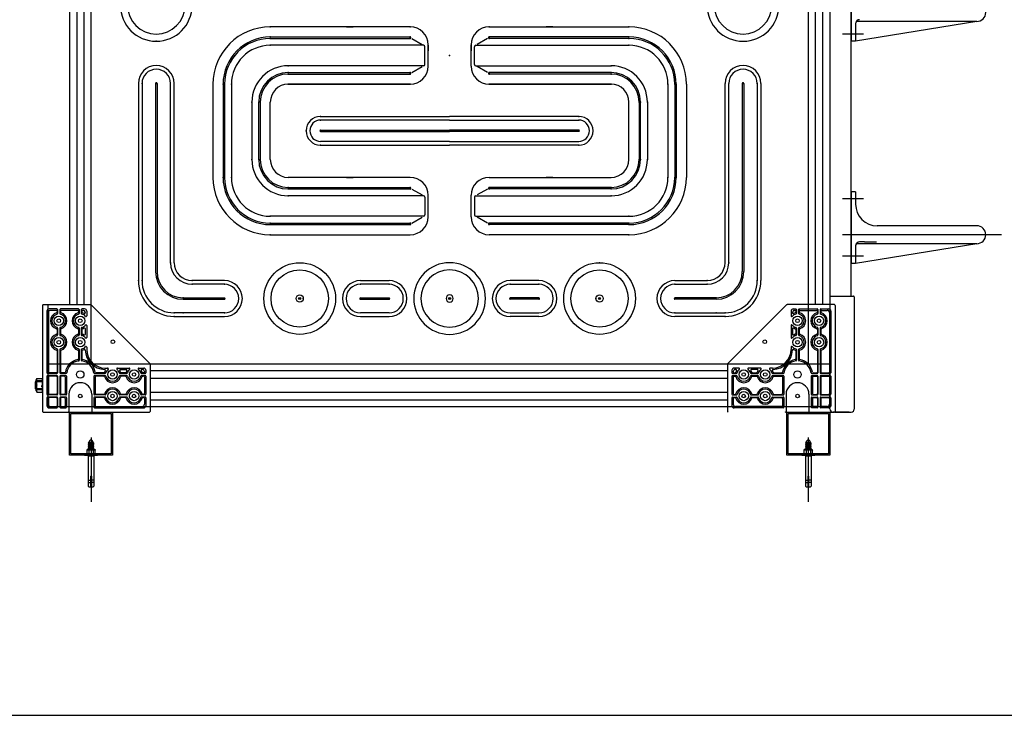
# Model space of a CAD drawing. Units: millimetres. Extents: x 15 to 16815, y 11882 to 23762.
# Drawn here: x 14329 to 15702, y 16299 to 17269 of the extents above; entities that cross this region are included whole.
import ezdxf

# ---------------------------------------------------------------- set-up
doc = ezdxf.new("R2010")
doc.units = ezdxf.units.MM
doc.header["$LTSCALE"] = 40
doc.layers.add('COS-図枠', color=7, linetype='Continuous', lineweight=25)

# ---------------------------------------------------------------- blocks, each defined once
blk = doc.blocks.new('新CBⅡ-横型-側面')
for p, q in [((67.5, 149.9), (67.5, 983)), ((1067.5, 985), (1067.5, 150)), ((1097.5, 985), (1097.5, 150)), ((1127.5, 617.5), (1127.5, 517.5)), ((512.5, 537.5), (317.5, 537.5)), ((423.5, 537.5), (433, 537.5)), ((622.5, 537.5), (817.5, 537.5)), ((711.5, 537.5), (702, 537.5)), ((1302.5, 545), (1133.5, 517.5)), ((1133.5, 542), (1133.5, 517.5)), ((1302.5, 545), (1136.5, 545)), ((317.5, 523.4), (512.5, 523.4)), ((817.5, 523.4), (622.5, 523.4)), ((317.5, 521.3), (512.5, 521.3)), ((530.9, 511.8), (317.5, 511.8)), ((514.6, 521.2), (529.2, 513)), ((532.9, 485.2), (532.9, 509.8)), ((537.5, 482.5), (537.5, 512.5)), ((537.5, 512.1), (537.5, 504.1)), ((597.5, 482.5), (597.5, 512.5)), ((597.5, 512.1), (597.5, 504.1)), ((602.1, 485.2), (602.1, 509.8)), ((604.1, 511.8), (817.5, 511.8)), ((620.4, 521.2), (605.8, 513)), ((817.5, 521.3), (622.5, 521.3)), ((1133.5, 517.5), (1127.5, 517.5)), ((530.9, 483.2), (342.5, 483.2)), ((514.6, 473.8), (529.2, 482)), ((604.1, 483.2), (792.5, 483.2)), ((620.4, 473.8), (605.8, 482)), ((342.5, 473.7), (512.5, 473.7)), ((342.5, 471.6), (512.5, 471.6)), ((792.5, 473.7), (622.5, 473.7)), ((792.5, 471.6), (622.5, 471.6)), ((133.5, 458.5), (133.5, 183.5)), ((138.6, 458.5), (138.6, 183.5)), ((157.5, 458.5), (157.5, 196)), ((159.5, 458.5), (159.5, 196)), ((178.4, 208.5), (178.4, 458.5)), ((183.5, 208.5), (183.5, 458.5)), ((237.5, 457.5), (237.5, 327.5)), ((251.7, 457.5), (251.7, 327.5)), ((253.7, 457.5), (253.7, 327.5)), ((263.2, 457.5), (263.2, 327.5)), ((342.5, 457.5), (512.5, 457.5)), ((512.5, 457.5), (342.5, 457.5)), ((423.5, 457.5), (433, 457.5)), ((423.5, 457.5), (433, 457.5)), ((792.5, 457.5), (622.5, 457.5)), ((622.5, 457.5), (792.5, 457.5)), ((711.5, 457.5), (702, 457.5)), ((711.5, 457.5), (702, 457.5)), ((871.8, 457.5), (871.8, 327.5)), ((881.3, 457.5), (881.3, 327.5)), ((883.3, 457.5), (883.3, 327.5)), ((897.5, 457.5), (897.5, 327.5)), ((951.5, 208.5), (951.5, 458.5)), ((956.6, 208.5), (956.6, 458.5)), ((975.5, 458.5), (975.5, 196)), ((977.5, 458.5), (977.5, 196)), ((996.4, 458.5), (996.4, 183.5)), ((1001.5, 458.5), (1001.5, 183.5)), ((291.8, 432.5), (291.8, 352.5)), ((301.3, 352.5), (301.3, 432.5)), ((303.4, 432.5), (303.4, 352.5)), ((317.5, 352.5), (317.5, 432.5)), ((817.5, 352.5), (817.5, 432.5)), ((831.6, 432.5), (831.6, 352.5)), ((833.7, 352.5), (833.7, 432.5)), ((843.2, 432.5), (843.2, 352.5)), ((387.5, 412.5), (567.5, 412.5)), ((747.5, 412.5), (567.5, 412.5)), ((567.5, 407.4), (387.5, 407.4)), ((567.5, 407.4), (747.5, 407.4)), ((387.5, 393.5), (567.5, 393.5)), ((387.5, 391.5), (567.5, 391.5)), ((747.5, 393.5), (567.5, 393.5)), ((747.5, 391.5), (567.5, 391.5)), ((567.5, 377.6), (387.5, 377.6)), ((387.5, 372.5), (567.5, 372.5)), ((567.5, 377.6), (747.5, 377.6)), ((747.5, 372.5), (567.5, 372.5)), ((512.5, 327.5), (342.5, 327.5)), ((512.5, 327.5), (342.5, 327.5)), ((423.5, 327.5), (433, 327.5)), ((423.5, 327.5), (433, 327.5)), ((622.5, 327.5), (792.5, 327.5)), ((622.5, 327.5), (792.5, 327.5)), ((711.5, 327.5), (702, 327.5)), ((711.5, 327.5), (702, 327.5)), ((342.5, 313.4), (512.5, 313.4)), ((342.5, 311.3), (512.5, 311.3)), ((514.6, 311.2), (529.2, 303)), ((537.5, 272.5), (537.5, 302.5)), ((597.5, 272.5), (597.5, 302.5)), ((620.4, 311.2), (605.8, 303)), ((792.5, 313.4), (622.5, 313.4)), ((792.5, 311.3), (622.5, 311.3)), ((1127.5, 307.5), (1127.5, 207.5)), ((1133.5, 307.5), (1127.5, 307.5)), ((1133.5, 307.5), (1133.5, 290)), ((530.9, 301.8), (342.5, 301.8)), ((532.9, 299.8), (532.9, 275.2)), ((602.1, 299.8), (602.1, 275.2)), ((604.1, 301.8), (792.5, 301.8)), ((537.5, 272.9), (537.5, 280.9)), ((537.5, 272.9), (537.5, 280.9)), ((597.5, 272.9), (597.5, 280.9)), ((597.5, 272.9), (597.5, 280.9)), ((530.9, 273.2), (317.5, 273.2)), ((317.5, 263.7), (512.5, 263.7)), ((317.5, 261.6), (512.5, 261.6)), ((514.6, 263.8), (529.2, 272)), ((604.1, 273.2), (817.5, 273.2)), ((620.4, 263.8), (605.8, 272)), ((817.5, 263.7), (622.5, 263.7)), ((817.5, 261.6), (622.5, 261.6)), ((317.5, 247.5), (512.5, 247.5)), ((423.5, 247.5), (433, 247.5)), ((817.5, 247.5), (622.5, 247.5)), ((711.5, 247.5), (702, 247.5)), ((1336.7, 247.5), (1115.1, 247.5)), ((1302.5, 260), (1163.5, 260)), ((1302.5, 235), (1133.5, 207.5)), ((1302.5, 235), (1136.5, 235)), ((1146.1, 237.5), (1139, 237.5)), ((1133.5, 232), (1133.5, 207.5)), ((1133.5, 207.5), (1127.5, 207.5)), ((253.5, 183.5), (208.5, 183.5)), ((443, 183.5), (483, 183.5)), ((692, 183.5), (652, 183.5)), ((881.5, 183.5), (926.5, 183.5)), ((253.5, 178.4), (208.5, 178.4)), ((483, 178.4), (443.1, 178.4)), ((652, 178.4), (691.9, 178.4)), ((881.5, 178.4), (926.5, 178.4)), ((196, 159.5), (253.5, 159.5)), ((196, 157.5), (253.5, 157.5)), ((418, 158.4), (418, 158.6)), ((443.1, 159.5), (483, 159.5)), ((443.1, 157.5), (483, 157.5)), ((508, 158.6), (508, 158.4)), ((627, 158.6), (627, 158.4)), ((691.9, 159.5), (652, 159.5)), ((691.9, 157.5), (652, 157.5)), ((717, 158.4), (717, 158.6)), ((939, 159.5), (881.5, 159.5)), ((939, 157.5), (881.5, 157.5)), ((1097.5, 162), (1097.5, 68)), ((1097.5, 162), (1129.5, 162)), ((1097.5, 162), (1097.5, 68)), ((1129.5, 162), (1130.5, 162)), ((1131.5, 161), (1131.5, 4)), ((0, 149), (0, 1)), ((1, 150), (67.1, 150)), ((6, 141), (6, 55)), ((8, 139), (8, 55.8)), ((20, 144), (9, 144)), ((19.2, 142), (11, 142)), ((50, 144), (25, 144)), ((49.2, 142), (25.8, 142)), ((58.5, 144), (55, 144)), ((56.5, 142), (55.8, 142)), ((59.5, 139), (59.5, 138.5)), ((61.5, 141), (61.5, 134.3)), ((67.8, 149.7), (149.7, 67.8)), ((253.5, 138.6), (183.5, 138.6)), ((483, 138.6), (443.1, 138.6)), ((652, 138.6), (691.9, 138.6)), ((881.5, 138.6), (951.5, 138.6)), ((955.3, 67.8), (1037.2, 149.7)), ((1104, 150), (1037.9, 150)), ((1043.5, 141), (1043.5, 134.3)), ((1045.5, 139), (1045.5, 138.5)), ((1046.5, 144), (1050, 144)), ((1048.5, 142), (1049.2, 142)), ((1055, 144), (1080, 144)), ((1055.8, 142), (1079.2, 142)), ((1067.5, 150), (1067.5, 67.5)), ((1085, 144), (1096, 144)), ((1085.8, 142), (1094, 142)), ((1097, 139), (1097, 55.8)), ((1099, 141), (1099, 55)), ((1105, 149), (1105, 1)), ((183.5, 133.5), (253.5, 133.5)), ((443, 133.5), (483, 133.5)), ((692, 133.5), (652, 133.5)), ((951.5, 133.5), (881.5, 133.5)), ((59.5, 116.7), (59.5, 108.5)), ((61.5, 120.7), (61.5, 104.3)), ((61.5, 120.7), (61.5, 117.5)), ((1043.5, 120.7), (1043.5, 104.3)), ((1043.5, 120.7), (1043.5, 117.5)), ((1045.5, 116.7), (1045.5, 108.5)), ((61.5, 90.7), (61.5, 87.5)), ((1043.5, 90.7), (1043.5, 87.5)), ((7.5, 67.5), (7.5, 7.5)), ((87.5, 61.5), (90.7, 61.5)), ((104.3, 61.5), (120.7, 61.5)), ((108.5, 59.5), (116.7, 59.5)), ((117.5, 61.5), (120.7, 61.5)), ((134.3, 61.5), (141, 61.5)), ((138.5, 59.5), (139, 59.5)), ((142, 56.5), (142, 55.8)), ((144, 58.5), (144, 55)), ((149.9, 67.5), (955, 67.5)), ((150, 67.1), (150, 1)), ((955, 67.5), (955.3, 67.8)), ((955, 67.5), (955, 67.1)), ((955, 67.5), (1097.5, 67.5)), ((955, 67.1), (955, 1)), ((961, 58.5), (961, 55)), ((963, 56.5), (963, 55.8)), ((970.7, 61.5), (964, 61.5)), ((966.5, 59.5), (966, 59.5)), ((1000.7, 61.5), (984.3, 61.5)), ((987.5, 61.5), (984.3, 61.5)), ((996.5, 59.5), (988.5, 59.5)), ((1017.5, 61.5), (1014.3, 61.5)), ((1097.5, 67.5), (1097.5, 7.5)), ((1097.5, 67.5), (1097.5, 7.5)), ((1097.5, 4.5), (1097.5, 63)), ((-9.8, 32.6), (-9.8, 42.4)), ((0, 43.5), (-9.7, 43.5)), ((0, 42.5), (-9.7, 42.5)), ((-8.2, 28.1), (-8.2, 46.8)), ((-8.2, 46.8), (0, 46.8)), ((0, 28.1), (0, 46.8)), ((6, 50), (6, 25)), ((8, 49.2), (8, 25.8)), ((31.5, 49.2), (31.5, 25.8)), ((33.5, 50), (33.5, 25)), ((71.5, 50), (71.5, 25)), ((73.5, 49.2), (73.5, 25.8)), ((142, 49.2), (142, 25.8)), ((144, 50), (144, 25)), ((961, 50), (961, 25)), ((963, 49.2), (963, 25.8)), ((1031.5, 49.2), (1031.5, 25.8)), ((1033.5, 50), (1033.5, 25)), ((1071.5, 50), (1071.5, 25)), ((1073.5, 49.2), (1073.5, 25.8)), ((1097, 49.2), (1097, 25.8)), ((1099, 50), (1099, 25)), ((0, 32.5), (-9.7, 32.5)), ((-9.7, 31.5), (0, 31.5)), ((-8.2, 28.1), (0, 28.1)), ((-1.3, 36.4), (0, 38.5)), ((-1.3, 35.4), (0, 37.5)), ((6, 20), (6, 9)), ((8, 19.2), (8, 11)), ((31.5, 19.2), (31.5, 9)), ((33.5, 20), (33.5, 7)), ((36.5, 25), (36.5, 1)), ((68.5, 25), (68.5, 1)), ((71.5, 20), (71.5, 7)), ((73.5, 19.2), (73.5, 9)), ((142, 19.2), (142, 11)), ((144, 20), (144, 9)), ((961, 20), (961, 9)), ((963, 19.2), (963, 11)), ((1031.5, 19.2), (1031.5, 9)), ((1033.5, 20), (1033.5, 7)), ((1036.5, 25), (1036.5, 1)), ((1068.5, 25), (1068.5, 1)), ((1071.5, 20), (1071.5, 7)), ((1073.5, 19.2), (1073.5, 9)), ((1097, 19.2), (1097, 11)), ((1099, 20), (1099, 9)), ((9, 6), (20, 6)), ((11, 8), (19.2, 8)), ((25, 6), (32.5, 6)), ((25.8, 8), (30.5, 8)), ((72.5, 6), (141, 6)), ((74.5, 8), (139, 8)), ((955, 7.5), (150, 7.5)), ((1097.5, 7.5), (955, 7.5)), ((1032.5, 6), (964, 6)), ((1030.5, 8), (966, 8)), ((1080, 6), (1072.5, 6)), ((1079.2, 8), (1074.5, 8)), ((1096, 6), (1085, 6)), ((1094, 8), (1085.8, 8)), ((1124.5, 0), (1102, 0)), ((1105, 0), (1127.5, 0)), ((1, 0), (149, 0)), ((1038.5, 0), (1104, 0)), ((73.5, -53), (61.5, -53)), ((61.5, -53), (61.5, -58)), ((72, -52), (63, -52)), ((64.5, -42), (63.5, -43)), ((63.5, -43), (70.5, -42.1)), ((63.5, -43), (64.5, -44)), ((63.5, -45), (71.5, -44)), ((64.5, -44), (63.5, -45)), ((63.5, -45), (64.5, -46)), ((63.5, -47), (71.5, -46)), ((64.5, -46), (63.5, -47)), ((63.5, -47), (64.5, -48)), ((63.5, -49), (71.5, -48)), ((64.5, -48), (63.5, -49)), ((63.5, -49), (64.5, -50)), ((63.5, -51), (71.5, -50)), ((64.5, -50), (63.5, -51)), ((63.5, -51), (64.5, -52)), ((64.5, -42), (70.5, -42)), ((64.5, -44), (70.5, -43)), ((64.5, -44), (70.5, -43)), ((64.5, -44), (70.5, -43)), ((64.5, -46), (70.5, -45)), ((64.5, -46), (70.5, -45)), ((64.5, -48), (70.5, -47)), ((64.5, -50), (70.5, -49)), ((64.5, -52), (70.5, -51)), ((64.5, -53), (64.5, -58)), ((70.5, -43), (70.5, -42)), ((70.5, -43), (71.5, -44)), ((71.5, -44), (70.5, -45)), ((70.5, -45), (71.5, -46)), ((71.5, -46), (70.5, -47)), ((70.5, -47), (71.5, -48)), ((71.5, -48), (70.5, -49)), ((70.5, -49), (71.5, -50)), ((71.5, -50), (70.5, -51)), ((70.5, -51), (71.5, -52)), ((70.5, -53), (70.5, -58)), ((73.5, -58), (73.5, -53)), ((1073.5, -53), (1061.5, -53)), ((1061.5, -53), (1061.5, -58)), ((1072, -52), (1063, -52)), ((1064.5, -42), (1063.5, -43)), ((1063.5, -43), (1070.5, -42.1)), ((1063.5, -43), (1064.5, -44)), ((1063.5, -45), (1071.5, -44)), ((1064.5, -44), (1063.5, -45)), ((1063.5, -45), (1064.5, -46)), ((1063.5, -47), (1071.5, -46)), ((1064.5, -46), (1063.5, -47)), ((1063.5, -47), (1064.5, -48)), ((1063.5, -49), (1071.5, -48)), ((1064.5, -48), (1063.5, -49)), ((1063.5, -49), (1064.5, -50)), ((1063.5, -51), (1071.5, -50)), ((1064.5, -50), (1063.5, -51)), ((1063.5, -51), (1064.5, -52)), ((1064.5, -42), (1070.5, -42)), ((1064.5, -44), (1070.5, -43)), ((1064.5, -44), (1070.5, -43)), ((1064.5, -44), (1070.5, -43)), ((1064.5, -46), (1070.5, -45)), ((1064.5, -46), (1070.5, -45)), ((1064.5, -48), (1070.5, -47)), ((1064.5, -50), (1070.5, -49)), ((1064.5, -52), (1070.5, -51)), ((1064.5, -53), (1064.5, -58)), ((1070.5, -43), (1070.5, -42)), ((1070.5, -43), (1071.5, -44)), ((1071.5, -44), (1070.5, -45)), ((1070.5, -45), (1071.5, -46)), ((1071.5, -46), (1070.5, -47)), ((1070.5, -47), (1071.5, -48)), ((1071.5, -48), (1070.5, -49)), ((1070.5, -49), (1071.5, -50)), ((1071.5, -50), (1070.5, -51)), ((1070.5, -51), (1071.5, -52)), ((1070.5, -53), (1070.5, -58)), ((1073.5, -58), (1073.5, -53)), ((1097.5, -50), (1097.5, -60)), ((58.5, -58.4), (61.5, -58)), ((58.5, -58.4), (76.5, -58.4)), ((58.5, -58.4), (58.5, -60)), ((58.5, -60), (76.5, -60)), ((61.5, -58), (73.5, -58)), ((63.5, -61.1), (64.5, -60)), ((63.5, -61.1), (63.5, -103.1)), ((63.5, -61.1), (71.5, -61.1)), ((64.5, -60), (70.5, -60)), ((71.5, -61.1), (70.5, -60)), ((71.5, -61.1), (71.5, -103.1)), ((73.5, -58), (76.5, -58.4)), ((76.5, -58.4), (76.5, -60)), ((1058.5, -58.4), (1061.5, -58)), ((1058.5, -58.4), (1076.5, -58.4)), ((1058.5, -58.4), (1058.5, -60)), ((1058.5, -60), (1076.5, -60)), ((1061.5, -58), (1073.5, -58)), ((1063.5, -61.1), (1064.5, -60)), ((1063.5, -61.1), (1063.5, -103.1)), ((1063.5, -61.1), (1071.5, -61.1)), ((1064.5, -60), (1070.5, -60)), ((1071.5, -61.1), (1070.5, -60)), ((1071.5, -61.1), (1071.5, -103.1)), ((1073.5, -58), (1076.5, -58.4)), ((1076.5, -58.4), (1076.5, -60)), ((63.5, -95.1), (67, -95.1)), ((67, -89.1), (67, -104.1)), ((67, -89.1), (68, -89.1)), ((68, -89.1), (68, -104.1)), ((71.5, -95.1), (68, -95.1)), ((1063.5, -95.1), (1067, -95.1)), ((1067, -89.1), (1067, -104.1)), ((1067, -89.1), (1068, -89.1)), ((1068, -89.1), (1068, -104.1)), ((1071.5, -95.1), (1068, -95.1)), ((63.5, -98.1), (67, -98.1)), ((63.5, -103.1), (64.5, -104.1)), ((64.5, -104.1), (67, -104.1)), ((71.5, -98.1), (68, -98.1)), ((68, -104.1), (70.5, -104.1)), ((70.5, -104.1), (71.5, -103.1)), ((1063.5, -98.1), (1067, -98.1)), ((1063.5, -103.1), (1064.5, -104.1)), ((1064.5, -104.1), (1067, -104.1)), ((1071.5, -98.1), (1068, -98.1)), ((1068, -104.1), (1070.5, -104.1)), ((1070.5, -104.1), (1071.5, -103.1))]:
    blk.add_line(p, q)
at = {"ltscale": 0.5}
for p, q in [((1144.4, 527.5), (1115.1, 527.5)), ((1144.4, 297.5), (1115.1, 297.5)), ((1146.1, 237.5), (1162.6, 237.5)), ((1144.4, 217.5), (1115.1, 217.5)), ((20.2, 141), (20.2, 139.6)), ((21, 143), (21, 137.7)), ((24, 143), (24, 137.7)), ((24.8, 141), (24.8, 139.6)), ((50.2, 141), (50.2, 139.6)), ((51, 143), (51, 137.7)), ((54, 143), (54, 137.7)), ((54.8, 141), (54.8, 139.6)), ((1050.2, 141), (1050.2, 139.6)), ((1051, 143), (1051, 137.7)), ((1054, 143), (1054, 137.7)), ((1054.8, 141), (1054.8, 139.6)), ((1080.2, 141), (1080.2, 139.6)), ((1081, 143), (1081, 137.7)), ((1084, 143), (1084, 137.7)), ((1084.8, 141), (1084.8, 139.6)), ((20.2, 115.4), (20.2, 109.6)), ((21, 117.3), (21, 107.7)), ((24, 117.3), (24, 107.7)), ((24.8, 115.4), (24.8, 109.6)), ((50.2, 115.4), (50.2, 109.6)), ((51, 117.3), (51, 107.7)), ((54, 117.3), (54, 107.7)), ((54.8, 115.4), (54.8, 109.6)), ((1050.2, 115.4), (1050.2, 109.6)), ((1051, 117.3), (1051, 107.7)), ((1054, 117.3), (1054, 107.7)), ((1054.8, 115.4), (1054.8, 109.6)), ((1080.2, 115.4), (1080.2, 109.6)), ((1081, 117.3), (1081, 107.7)), ((1084, 117.3), (1084, 107.7)), ((1084.8, 115.4), (1084.8, 109.6)), ((20.2, 85.4), (20.2, 55.8)), ((21, 87.3), (21, 55)), ((24, 87.3), (24, 55)), ((24.8, 85.4), (24.8, 55.8)), ((50.2, 85.4), (50.2, 74.3)), ((51, 87.3), (51, 72.3)), ((54, 87.3), (54, 72.3)), ((54.8, 85.4), (54.8, 74.3)), ((1050.2, 85.4), (1050.2, 74.3)), ((1051, 87.3), (1051, 72.3)), ((1054, 87.3), (1054, 72.3)), ((1054.8, 85.4), (1054.8, 74.3)), ((1080.2, 85.4), (1080.2, 55.8)), ((1081, 87.3), (1081, 55)), ((1084, 87.3), (1084, 55)), ((1084.8, 85.4), (1084.8, 55.8)), ((20, 54), (7, 54)), ((20, 51), (7, 51)), ((19.2, 54.8), (9, 54.8)), ((19.2, 50.2), (9, 50.2)), ((20.2, 49.2), (20.2, 25.8)), ((21, 50), (21, 25)), ((24, 50), (24, 25)), ((24.8, 49.2), (24.8, 25.8)), ((32.7, 54), (25, 54)), ((32.5, 51), (25, 51)), ((30.7, 54.8), (25.8, 54.8)), ((30.5, 50.2), (25.8, 50.2)), ((87.3, 54), (72.3, 54)), ((87.3, 51), (72.5, 51)), ((85.4, 54.8), (74.3, 54.8)), ((85.4, 50.2), (74.5, 50.2)), ((117.3, 54), (107.7, 54)), ((117.3, 51), (107.7, 51)), ((115.4, 54.8), (109.6, 54.8)), ((115.4, 50.2), (109.6, 50.2)), ((143, 54), (137.7, 54)), ((143, 51), (137.7, 51)), ((141, 54.8), (139.6, 54.8)), ((141, 50.2), (139.6, 50.2)), ((962, 54), (967.3, 54)), ((962, 51), (967.3, 51)), ((964, 54.8), (965.4, 54.8)), ((964, 50.2), (965.4, 50.2)), ((987.7, 54), (997.3, 54)), ((987.7, 51), (997.3, 51)), ((989.6, 54.8), (995.4, 54.8)), ((989.6, 50.2), (995.4, 50.2)), ((1017.7, 54), (1032.7, 54)), ((1017.7, 51), (1032.5, 51)), ((1019.6, 54.8), (1030.7, 54.8)), ((1019.6, 50.2), (1030.5, 50.2)), ((1072.3, 54), (1080, 54)), ((1072.5, 51), (1080, 51)), ((1074.3, 54.8), (1079.2, 54.8)), ((1074.5, 50.2), (1079.2, 50.2)), ((1080.2, 49.2), (1080.2, 25.8)), ((1081, 50), (1081, 25)), ((1084, 50), (1084, 25)), ((1084.8, 49.2), (1084.8, 25.8)), ((1085, 54), (1098, 54)), ((1085, 51), (1098, 51)), ((1085.8, 54.8), (1096, 54.8)), ((1085.8, 50.2), (1096, 50.2)), ((20, 24), (7, 24)), ((20, 21), (7, 21)), ((19.2, 24.8), (9, 24.8)), ((19.2, 20.2), (9, 20.2)), ((20.2, 19.2), (20.2, 9)), ((21, 20), (21, 7)), ((24, 20), (24, 7)), ((24.8, 19.2), (24.8, 9)), ((32.5, 24), (25, 24)), ((32.5, 21), (25, 21)), ((30.5, 24.8), (25.8, 24.8)), ((30.5, 20.2), (25.8, 20.2)), ((87.3, 24), (72.5, 24)), ((87.3, 21), (72.5, 21)), ((85.4, 24.8), (74.5, 24.8)), ((85.4, 20.2), (74.5, 20.2)), ((117.3, 24), (107.7, 24)), ((117.3, 21), (107.7, 21)), ((115.4, 24.8), (109.6, 24.8)), ((115.4, 20.2), (109.6, 20.2)), ((143, 24), (137.7, 24)), ((143, 21), (137.7, 21)), ((141, 24.8), (139.6, 24.8)), ((141, 20.2), (139.6, 20.2)), ((962, 24), (967.3, 24)), ((962, 21), (967.3, 21)), ((964, 24.8), (965.4, 24.8)), ((964, 20.2), (965.4, 20.2)), ((987.7, 24), (997.3, 24)), ((987.7, 21), (997.3, 21)), ((989.6, 24.8), (995.4, 24.8)), ((989.6, 20.2), (995.4, 20.2)), ((1017.7, 24), (1032.5, 24)), ((1017.7, 21), (1032.5, 21)), ((1019.6, 24.8), (1030.5, 24.8)), ((1019.6, 20.2), (1030.5, 20.2)), ((1072.5, 24), (1080, 24)), ((1072.5, 21), (1080, 21)), ((1074.5, 24.8), (1079.2, 24.8)), ((1074.5, 20.2), (1079.2, 20.2)), ((1080.2, 19.2), (1080.2, 9)), ((1081, 20), (1081, 7)), ((1084, 20), (1084, 7)), ((1084.8, 19.2), (1084.8, 9)), ((1085, 24), (1098, 24)), ((1085, 21), (1098, 21)), ((1085.8, 24.8), (1096, 24.8)), ((1085.8, 20.2), (1096, 20.2)), ((67.5, -35.2), (67.5, -125.2)), ((1067.5, -35.2), (1067.5, -125.2))]:
    blk.add_line(p, q, dxfattribs=at)
at = {"ltscale": 5}
for p, q in [((7.5, 150), (7.5, 67.5)), ((67.5, 67.5), (67.5, 149.9)), ((7.5, 67.5), (149.9, 67.5)), ((150, 7.5), (7.5, 7.5))]:
    blk.add_line(p, q, dxfattribs=at)
for points in [[(37.5, 983), (37.5, 150)], [(47.5, 983), (47.5, 150)], [(57.7, 983), (57.7, 150)], [(1077.5, 150), (1077.5, 985)], [(1087.5, 985), (1087.5, 150)], [(1097.5, 983), (1097.5, 983), (1097.5, 152)], [(1127.5, 162), (1127.5, 973)], [(955, 57.6), (150, 57.6)], [(150, 47.3), (955, 47.3)], [(955, 27.6), (150, 27.6)], [(150, 17.3), (955, 17.3)]]:
    blk.add_lwpolyline(points)
for points in [[(97.5, -60), (37.5, -60), (37.5, 0), (97.5, 0)], [(95.5, -58), (39.5, -58), (39.5, -2), (95.5, -2)], [(1097.5, -60), (1037.5, -60), (1037.5, 0), (1097.5, 0)], [(1095.5, -58), (1039.5, -58), (1039.5, -2), (1095.5, -2)]]:
    blk.add_lwpolyline(points, close=True)
for centre, radius in [((358.5, 158.5), 50), ((776.5, 158.5), 50), ((358.5, 158.5), 40), ((776.5, 158.5), 40), ((358.5, 158.5), 5), ((358.5, 158.5), 1.5), ((567.5, 158.5), 1.5), ((776.5, 158.5), 5), ((776.5, 158.5), 1.5), ((22.5, 127.5), 6.5), ((22.5, 127.5), 2.5), ((52.5, 127.5), 6.5), ((52.5, 127.5), 2.5), ((1052.5, 127.5), 6.5), ((1052.5, 127.5), 2.5), ((1082.5, 127.5), 6.5), ((1082.5, 127.5), 2.5), ((22.5, 97.5), 6.5), ((22.5, 97.5), 2.5), ((52.5, 97.5), 6.5), ((52.5, 97.5), 2.5), ((98.1, 98.1), 2.56), ((1006.9, 98.1), 2.56), ((1052.5, 97.5), 6.5), ((1052.5, 97.5), 2.5), ((1082.5, 97.5), 6.5), ((1082.5, 97.5), 2.5), ((52.5, 52.5), 5.2), ((97.5, 52.5), 6.5), ((97.5, 52.5), 2.5), ((127.5, 52.5), 6.5), ((127.5, 52.5), 2.5), ((977.5, 52.5), 6.5), ((977.5, 52.5), 2.5), ((1007.5, 52.5), 6.5), ((1007.5, 52.5), 2.5), ((1052.5, 52.5), 5.2), ((97.5, 22.5), 6.5), ((127.5, 22.5), 6.5), ((977.5, 22.5), 6.5), ((1007.5, 22.5), 6.5), ((52.5, 22.5), 2.56), ((97.5, 22.5), 2.5), ((127.5, 22.5), 2.5), ((977.5, 22.5), 2.5), ((1007.5, 22.5), 2.5), ((1052.5, 22.5), 2.56)]:
    blk.add_circle(centre, radius)
for centre, radius, start, end in [((158.5, 567.5), 50, 180, 0), ((158.5, 567.5), 40, 180, 0), ((976.5, 567.5), 50, 180, 360), ((976.5, 567.5), 40, 180, 360), ((1302.5, 557.5), 12.5, 270, 90), ((317.5, 457.5), 80, 90, 180), ((512.5, 512.5), 25, 0, 90), ((622.5, 512.5), 25, 90, 180), ((817.5, 457.5), 80, 0, 90), ((1139, 542), 5.5, 90, 180), ((1136.5, 542), 3, 90, 180), ((317.5, 457.5), 65.9, 90.0399, 180), ((512.5, 522.3), 1.01, 270, 90), ((622.5, 522.3), 1.01, 90, 270), ((817.5, 457.5), 65.9, 0, 89.9601), ((317.5, 457.5), 63.8, 90.0399, 180), ((317.5, 457.5), 54.3, 90.0399, 180), ((530.9, 509.8), 2, 0, 90), ((604.1, 509.8), 2, 90, 180), ((817.5, 457.5), 63.8, 0, 89.9601), ((817.5, 457.5), 54.3, 0, 89.9601), ((158.5, 458.5), 25, 0, 180), ((342.5, 432.5), 50.7, 90, 180), ((512.5, 482.5), 25, 270, 0), ((530.9, 485.2), 2, 270, 0), ((622.5, 482.5), 25, 180, 270), ((604.1, 485.2), 2, 180, 270), ((792.5, 432.5), 50.7, 0, 90), ((976.5, 458.5), 25, 0, 180), ((158.5, 458.5), 19.9, 0, 180), ((342.5, 432.5), 41.2, 90, 180), ((342.5, 432.5), 39.1, 90, 180), ((512.5, 472.7), 1.01, 270, 90), ((622.5, 472.7), 1.01, 90, 270), ((792.5, 432.5), 41.2, 0, 90), ((792.5, 432.5), 39.1, 0, 90), ((976.5, 458.5), 19.9, 0, 180), ((158.5, 458.5), 1, 0, 180), ((342.5, 432.5), 25, 90, 180), ((792.5, 432.5), 25, 0, 90), ((976.5, 458.5), 1, 0, 180), ((387.5, 392.5), 20, 90, 270), ((747.5, 392.5), 20, 270, 90), ((387.5, 392.5), 14.9, 90, 270), ((747.5, 392.5), 14.9, 270, 90), ((387.5, 392.5), 1, 90, 270), ((747.5, 392.5), 1, 270, 90), ((342.5, 352.5), 50.7, 180, 270), ((342.5, 352.5), 41.2, 180, 270), ((342.5, 352.5), 39.1, 180, 270), ((342.5, 352.5), 25, 180, 270), ((792.5, 352.5), 50.7, 270, 0), ((792.5, 352.5), 25, 270, 0), ((792.5, 352.5), 39.1, 270, 0), ((792.5, 352.5), 41.2, 270, 0), ((317.5, 327.5), 80, 180, 270), ((317.5, 327.5), 65.9, 180, 269.9601), ((317.5, 327.5), 63.8, 180, 269.9601), ((317.5, 327.5), 54.3, 180, 269.9601), ((512.5, 302.5), 25, 0, 90), ((622.5, 302.5), 25, 90, 180), ((817.5, 327.5), 80, 270, 0), ((817.5, 327.5), 63.8, 270.0399, 0), ((817.5, 327.5), 65.9, 270.0399, 0), ((817.5, 327.5), 54.3, 270.0399, 0), ((512.5, 312.3), 1.01, 270, 90), ((622.5, 312.3), 1.01, 90, 270), ((530.9, 299.8), 2, 0, 90), ((604.1, 299.8), 2, 90, 180), ((1163.5, 290), 30, 180, 270), ((530.9, 275.2), 2, 270, 0), ((604.1, 275.2), 2, 180, 270), ((512.5, 272.5), 25, 270, 0), ((512.5, 262.7), 1.01, 270, 90), ((622.5, 272.5), 25, 180, 270), ((622.5, 262.7), 1.01, 90, 270), ((1302.5, 247.5), 12.5, 270, 90), ((1139, 232), 5.5, 90, 180), ((1136.5, 232), 3, 90, 180), ((208.5, 208.5), 30.1, 180, 270), ((208.5, 208.5), 25, 180, 270), ((567.5, 158.5), 50, 90, 270), ((567.5, 158.5), 50, 270, 90), ((926.5, 208.5), 25, 270, 0), ((926.5, 208.5), 30.1, 270, 0), ((196, 196), 38.5, 180, 270), ((196, 196), 36.5, 180, 270), ((567.5, 158.5), 40, 90, 270), ((567.5, 158.5), 40, 270, 90), ((939, 196), 36.5, 270, 0), ((939, 196), 38.5, 270, 0), ((183.5, 183.5), 50, 180, 270), ((183.5, 183.5), 44.9, 180, 270), ((253.5, 158.5), 25, 270, 90), ((443, 158.5), 25, 90, 270), ((483, 158.5), 25, 270, 90), ((652, 158.5), 25, 90, 270), ((692, 158.5), 25, 270, 90), ((881.5, 158.5), 25, 90, 270), ((951.5, 183.5), 50, 270, 0), ((951.5, 183.5), 44.9, 270, 0), ((253.5, 158.5), 19.9, 270, 90), ((443.1, 158.5), 19.9, 90, 270), ((483, 158.5), 19.9, 270, 90), ((652, 158.5), 19.9, 90, 270), ((691.9, 158.5), 19.9, 270, 90), ((881.5, 158.5), 19.9, 90, 270), ((253.5, 158.5), 1, 270, 90), ((443.1, 158.5), 1, 90, 270), ((483, 158.5), 1, 270, 90), ((567.5, 158.5), 5, 90.0001, 269.9999), ((567.5, 158.5), 5, 270.0001, 89.9999), ((652, 158.5), 1, 90, 270), ((691.9, 158.5), 1, 270, 90), ((881.5, 158.5), 1, 90, 270), ((1130.5, 161), 1, 0, 90), ((1, 149), 1, 90, 180), ((9, 141), 3, 90, 180), ((11, 139), 3, 90, 180), ((22.5, 127.5), 11.5, 105.0928, 254.9072), ((19.2, 141), 1, 0, 90), ((19.2, 139.6), 1, 285.0928, 0), ((20, 143), 1, 0, 90), ((20, 137.7), 1, 283.7741, 0), ((25, 143), 1, 90, 180), ((25, 137.7), 1, 180, 256.2259), ((25.8, 141), 1, 90, 180), ((25.8, 139.6), 1, 180, 254.9072), ((22.5, 127.5), 11.5, 285.0928, 74.9072), ((52.5, 127.5), 11.5, 105.0928, 254.9072), ((49.2, 141), 1, 0, 90), ((49.2, 139.6), 1, 285.0928, 0), ((50, 143), 1, 0, 90), ((50, 137.7), 1, 283.7741, 0), ((55, 137.7), 1, 180, 256.2259), ((55.8, 141), 1, 90, 180), ((55.8, 139.6), 1, 180, 254.9072), ((52.5, 127.5), 11.5, 61.4689, 74.9072), ((56.5, 139), 3, 0, 90), ((58.5, 138.5), 1, 241.4689, 0), ((58.5, 141), 3, 0, 90), ((67.1, 149), 1, 45, 90), ((1037.9, 149), 1, 90, 135), ((1046.5, 141), 3, 90, 180), ((1048.5, 139), 3, 90, 180), ((1046.5, 138.5), 1, 180, 298.5311), ((1052.5, 127.5), 11.5, 105.0928, 118.5311), ((1049.2, 141), 1, 0, 90), ((1049.2, 139.6), 1, 285.0928, 0), ((1050, 137.7), 1, 283.7741, 0), ((1055, 143), 1, 90, 180), ((1055, 137.7), 1, 180, 256.2259), ((1055.8, 141), 1, 90, 180), ((1055.8, 139.6), 1, 180, 254.9072), ((1052.5, 127.5), 11.5, 285.0928, 74.9072), ((1082.5, 127.5), 11.5, 105.0928, 254.9072), ((1079.2, 141), 1, 0, 90), ((1079.2, 139.6), 1, 285.0928, 0), ((1080, 143), 1, 0, 90), ((1080, 137.7), 1, 283.7741, 0), ((1085, 143), 1, 90, 180), ((1085, 137.7), 1, 180, 256.2259), ((1085.8, 141), 1, 90, 180), ((1085.8, 139.6), 1, 180, 254.9072), ((1082.5, 127.5), 11.5, 285.0928, 74.9072), ((1094, 139), 3, 0, 90), ((1096, 141), 3, 0, 90), ((1104, 149), 1, 0, 90), ((1104, 149), 1, 0, 90), ((22.5, 127.5), 9.5, 103.7741, 256.2259), ((22.5, 127.5), 9.5, 283.7741, 76.2259), ((52.5, 127.5), 9.5, 103.7741, 256.2259), ((52.5, 127.5), 9.5, 40.3676, 76.2259), ((60.5, 134.3), 1, 220.3676, 0), ((1044.5, 134.3), 1, 180, 319.6324), ((1052.5, 127.5), 9.5, 103.7741, 139.6324), ((1052.5, 127.5), 9.5, 283.7741, 76.2259), ((1082.5, 127.5), 9.5, 103.7741, 256.2259), ((1082.5, 127.5), 9.5, 283.7741, 76.2259), ((19.2, 115.4), 1, 0, 74.9072), ((20, 117.3), 1, 0, 76.2259), ((25, 117.3), 1, 103.7741, 180), ((25.8, 115.4), 1, 105.0928, 180), ((49.2, 115.4), 1, 0, 74.9072), ((50, 117.3), 1, 0, 76.2259), ((55, 117.3), 1, 103.7741, 180), ((52.5, 127.5), 9.5, 283.7741, 319.6324), ((55.8, 115.4), 1, 105.0928, 180), ((52.5, 127.5), 11.5, 285.0928, 298.6192), ((58.5, 116.5), 1, 1.9557, 118.6192), ((60.5, 120.7), 1, 0, 139.6324), ((1044.5, 120.7), 1, 40.3676, 180), ((1052.5, 127.5), 9.5, 220.3676, 256.2259), ((1046.5, 116.5), 1, 61.3808, 178.0443), ((1052.5, 127.5), 11.5, 241.3808, 254.9072), ((1049.2, 115.4), 1, 0, 74.9072), ((1050, 117.3), 1, 0, 76.2259), ((1055, 117.3), 1, 103.7741, 180), ((1055.8, 115.4), 1, 105.0928, 180), ((1079.2, 115.4), 1, 0, 74.9072), ((1080, 117.3), 1, 0, 76.2259), ((1085, 117.3), 1, 103.7741, 180), ((1085.8, 115.4), 1, 105.0928, 180), ((22.5, 97.5), 11.5, 105.0928, 254.9072), ((22.5, 97.5), 9.5, 103.7741, 256.2259), ((19.2, 109.6), 1, 285.0928, 0), ((20, 107.7), 1, 283.7741, 0), ((25, 107.7), 1, 180, 256.2259), ((25.8, 109.6), 1, 180, 254.9072), ((22.5, 97.5), 9.5, 283.7741, 76.2259), ((22.5, 97.5), 11.5, 285.0928, 74.9072), ((52.5, 97.5), 11.5, 105.0928, 254.9072), ((52.5, 97.5), 9.5, 103.7741, 256.2259), ((49.2, 109.6), 1, 285.0928, 0), ((50, 107.7), 1, 283.7741, 0), ((55, 107.7), 1, 180, 256.2259), ((55.8, 109.6), 1, 180, 254.9072), ((52.5, 97.5), 9.5, 40.3676, 76.2259), ((52.5, 97.5), 11.5, 61.4689, 74.9072), ((58.5, 108.5), 1, 241.4689, 0), ((60.5, 104.3), 1, 220.3676, 0), ((1044.5, 104.3), 1, 180, 319.6324), ((1052.5, 97.5), 9.5, 103.7741, 139.6324), ((1046.5, 108.5), 1, 180, 298.5311), ((1052.5, 97.5), 11.5, 105.0928, 118.5311), ((1049.2, 109.6), 1, 285.0928, 0), ((1050, 107.7), 1, 283.7741, 0), ((1055, 107.7), 1, 180, 256.2259), ((1055.8, 109.6), 1, 180, 254.9072), ((1052.5, 97.5), 9.5, 283.7741, 76.2259), ((1052.5, 97.5), 11.5, 285.0928, 74.9072), ((1082.5, 97.5), 11.5, 105.0928, 254.9072), ((1082.5, 97.5), 9.5, 103.7741, 256.2259), ((1079.2, 109.6), 1, 285.0928, 0), ((1080, 107.7), 1, 283.7741, 0), ((1085, 107.7), 1, 180, 256.2259), ((1085.8, 109.6), 1, 180, 254.9072), ((1082.5, 97.5), 9.5, 283.7741, 76.2259), ((1082.5, 97.5), 11.5, 285.0928, 74.9072), ((19.2, 85.4), 1, 0, 74.9072), ((20, 87.3), 1, 0, 76.2259), ((25, 87.3), 1, 103.7741, 180), ((25.8, 85.4), 1, 105.0928, 180), ((49.2, 85.4), 1, 0, 74.9072), ((50, 87.3), 1, 0, 76.2259), ((55, 87.3), 1, 103.7741, 180), ((52.5, 97.5), 9.5, 283.7741, 319.6324), ((55.8, 85.4), 1, 105.0928, 180), ((52.5, 97.5), 11.5, 285.0928, 298.6192), ((58.5, 86.5), 1, 1.9557, 118.6192), ((87.5, 87.5), 28, 181.9557, 268.0443), ((60.5, 90.7), 1, 0, 139.6324), ((87.5, 87.5), 26, 180, 270), ((1017.5, 87.5), 26, 270, 0), ((1017.5, 87.5), 28, 271.9557, 358.0443), ((1044.5, 90.7), 1, 40.3676, 180), ((1052.5, 97.5), 9.5, 220.3676, 256.2259), ((1046.5, 86.5), 1, 61.3808, 178.0443), ((1052.5, 97.5), 11.5, 241.3808, 254.9072), ((1049.2, 85.4), 1, 0, 74.9072), ((1050, 87.3), 1, 0, 76.2259), ((1055, 87.3), 1, 103.7741, 180), ((1055.8, 85.4), 1, 105.0928, 180), ((1079.2, 85.4), 1, 0, 74.9072), ((1080, 87.3), 1, 0, 76.2259), ((1085, 87.3), 1, 103.7741, 180), ((1085.8, 85.4), 1, 105.0928, 180), ((52.5, 52.5), 21, 98.5216, 171.4784), ((52.5, 52.5), 19, 97.1808, 172.8192), ((49.2, 74.3), 1, 278.5216, 0), ((50, 72.3), 1, 277.1808, 0), ((55, 72.3), 1, 180, 262.8192), ((55.8, 74.3), 1, 180, 261.4784), ((52.5, 52.5), 19, 7.1808, 82.8192), ((52.5, 52.5), 21, 8.5216, 81.4784), ((1052.5, 52.5), 21, 98.5216, 171.4784), ((1052.5, 52.5), 19, 97.1808, 172.8192), ((1049.2, 74.3), 1, 278.5216, 0), ((1050, 72.3), 1, 277.1808, 0), ((1055, 72.3), 1, 180, 262.8192), ((1055.8, 74.3), 1, 180, 261.4784), ((1052.5, 52.5), 19, 7.1808, 82.8192), ((1052.5, 52.5), 21, 8.5216, 81.4784), ((7, 55), 1, 180, 270), ((9, 55.8), 1, 180, 270), ((30.7, 55.8), 1, 270, 351.4784), ((74.3, 55.8), 1, 188.5216, 270), ((85.4, 55.8), 1, 270, 344.9072), ((97.5, 52.5), 11.5, 151.3808, 164.9072), ((86.5, 58.5), 1, 331.3808, 88.0443), ((97.5, 52.5), 9.5, 130.3676, 166.2259), ((90.7, 60.5), 1, 310.3676, 90), ((104.3, 60.5), 1, 90, 229.6324), ((97.5, 52.5), 9.5, 13.7741, 49.6324), ((108.5, 58.5), 1, 90, 208.5311), ((97.5, 52.5), 11.5, 15.0928, 28.5311), ((109.6, 55.8), 1, 195.0928, 270), ((115.4, 55.8), 1, 270, 344.9072), ((127.5, 52.5), 11.5, 151.3808, 164.9072), ((116.5, 58.5), 1, 331.3808, 88.0443), ((127.5, 52.5), 9.5, 130.3676, 166.2259), ((120.7, 60.5), 1, 310.3676, 90), ((134.3, 60.5), 1, 90, 229.6324), ((127.5, 52.5), 9.5, 13.7741, 49.6324), ((138.5, 58.5), 1, 90, 208.5311), ((127.5, 52.5), 11.5, 15.0928, 28.5311), ((139.6, 55.8), 1, 195.0928, 270), ((139, 56.5), 3, 0, 90), ((141, 58.5), 3, 0, 90), ((149, 67.1), 1, 0, 45), ((956, 67.1), 1, 135, 180), ((964, 58.5), 3, 90, 180), ((966, 56.5), 3, 90, 180), ((965.4, 55.8), 1, 270, 344.9072), ((977.5, 52.5), 11.5, 151.4689, 164.9072), ((966.5, 58.5), 1, 331.4689, 90), ((977.5, 52.5), 9.5, 130.3676, 166.2259), ((970.7, 60.5), 1, 310.3676, 90), ((984.3, 60.5), 1, 90, 229.6324), ((977.5, 52.5), 9.5, 13.7741, 49.6324), ((988.5, 58.5), 1, 90, 208.5311), ((977.5, 52.5), 11.5, 15.0928, 28.5311), ((989.6, 55.8), 1, 195.0928, 270), ((995.4, 55.8), 1, 270, 344.9072), ((1007.5, 52.5), 11.5, 151.4689, 164.9072), ((996.5, 58.5), 1, 331.4689, 90), ((1007.5, 52.5), 9.5, 130.3676, 166.2259), ((1000.7, 60.5), 1, 310.3676, 90), ((1014.3, 60.5), 1, 90, 229.6324), ((1007.5, 52.5), 9.5, 13.7741, 49.6324), ((1018.5, 58.5), 1, 91.9557, 208.6192), ((1007.5, 52.5), 11.5, 15.0928, 28.6192), ((1019.6, 55.8), 1, 195.0928, 270), ((1030.7, 55.8), 1, 270, 351.4784), ((1074.3, 55.8), 1, 188.5216, 270), ((1096, 55.8), 1, 270, 0), ((1098, 55), 1, 270, 0), ((-2, 42.2), 7.82, 143.2762, 216.7238), ((7, 50), 1, 90, 180), ((9, 49.2), 1, 90, 180), ((30.5, 49.2), 1, 0, 90), ((32.5, 50), 1, 0, 90), ((32.7, 55), 1, 270, 352.8192), ((72.3, 55), 1, 187.1808, 270), ((74.5, 49.2), 1, 90, 180), ((85.4, 49.2), 1, 15.0928, 90), ((97.5, 52.5), 11.5, 195.0928, 344.9072), ((87.3, 55), 1, 270, 346.2259), ((87.3, 50), 1, 13.7741, 90), ((97.5, 52.5), 9.5, 193.7741, 346.2259), ((107.7, 55), 1, 193.7741, 270), ((107.7, 50), 1, 90, 166.2259), ((109.6, 49.2), 1, 90, 164.9072), ((115.4, 49.2), 1, 15.0928, 90), ((127.5, 52.5), 11.5, 195.0928, 344.9072), ((117.3, 55), 1, 270, 346.2259), ((117.3, 50), 1, 13.7741, 90), ((127.5, 52.5), 9.5, 193.7741, 346.2259), ((137.7, 55), 1, 193.7741, 270), ((137.7, 50), 1, 90, 166.2259), ((139.6, 49.2), 1, 90, 164.9072), ((965.4, 49.2), 1, 15.0928, 90), ((977.5, 52.5), 11.5, 195.0928, 344.9072), ((967.3, 55), 1, 270, 346.2259), ((967.3, 50), 1, 13.7741, 90), ((977.5, 52.5), 9.5, 193.7741, 346.2259), ((987.7, 55), 1, 193.7741, 270), ((987.7, 50), 1, 90, 166.2259), ((989.6, 49.2), 1, 90, 164.9072), ((995.4, 49.2), 1, 15.0928, 90), ((1007.5, 52.5), 11.5, 195.0928, 344.9072), ((997.3, 55), 1, 270, 346.2259), ((997.3, 50), 1, 13.7741, 90), ((1007.5, 52.5), 9.5, 193.7741, 346.2259), ((1017.7, 55), 1, 193.7741, 270), ((1017.7, 50), 1, 90, 166.2259), ((1019.6, 49.2), 1, 90, 164.9072), ((1030.5, 49.2), 1, 0, 90), ((1032.5, 50), 1, 0, 90), ((1032.7, 55), 1, 270, 352.8192), ((1072.3, 55), 1, 187.1808, 270), ((1096, 49.2), 1, 0, 90), ((1098, 50), 1, 0, 90), ((-2, 32.8), 7.82, 143.2762, 216.7238), ((52.5, 25), 16, 0, 180), ((97.5, 22.5), 11.5, 15.0928, 164.9072), ((97.5, 22.5), 9.5, 13.7741, 166.2259), ((127.5, 22.5), 11.5, 15.0928, 164.9072), ((127.5, 22.5), 9.5, 13.7741, 166.2259), ((977.5, 22.5), 11.5, 15.0928, 164.9072), ((977.5, 22.5), 9.5, 13.7741, 166.2259), ((1007.5, 22.5), 11.5, 15.0928, 164.9072), ((1007.5, 22.5), 9.5, 13.7741, 166.2259), ((1052.5, 25), 16, 0, 180), ((7, 25), 1, 180, 270), ((7, 20), 1, 90, 180), ((9, 25.8), 1, 180, 270), ((9, 19.2), 1, 90, 180), ((30.5, 25.8), 1, 270, 0), ((30.5, 19.2), 1, 0, 90), ((32.5, 25), 1, 270, 0), ((32.5, 20), 1, 0, 90), ((74.5, 25.8), 1, 180, 270), ((74.5, 19.2), 1, 90, 180), ((85.4, 25.8), 1, 270, 344.9072), ((85.4, 19.2), 1, 15.0928, 90), ((97.5, 22.5), 11.5, 195.0928, 344.9072), ((87.3, 25), 1, 270, 346.2259), ((87.3, 20), 1, 13.7741, 90), ((97.5, 22.5), 9.5, 193.7741, 346.2259), ((107.7, 25), 1, 193.7741, 270), ((107.7, 20), 1, 90, 166.2259), ((109.6, 25.8), 1, 195.0928, 270), ((109.6, 19.2), 1, 90, 164.9072), ((115.4, 25.8), 1, 270, 344.9072), ((115.4, 19.2), 1, 15.0928, 90), ((127.5, 22.5), 11.5, 195.0928, 344.9072), ((117.3, 25), 1, 270, 346.2259), ((117.3, 20), 1, 13.7741, 90), ((127.5, 22.5), 9.5, 193.7741, 346.2259), ((137.7, 25), 1, 193.7741, 270), ((137.7, 20), 1, 90, 166.2259), ((139.6, 25.8), 1, 195.0928, 270), ((139.6, 19.2), 1, 90, 164.9072), ((965.4, 25.8), 1, 270, 344.9072), ((965.4, 19.2), 1, 15.0928, 90), ((977.5, 22.5), 11.5, 195.0928, 344.9072), ((967.3, 25), 1, 270, 346.2259), ((967.3, 20), 1, 13.7741, 90), ((977.5, 22.5), 9.5, 193.7741, 346.2259), ((987.7, 25), 1, 193.7741, 270), ((987.7, 20), 1, 90, 166.2259), ((989.6, 25.8), 1, 195.0928, 270), ((989.6, 19.2), 1, 90, 164.9072), ((995.4, 25.8), 1, 270, 344.9072), ((995.4, 19.2), 1, 15.0928, 90), ((1007.5, 22.5), 11.5, 195.0928, 344.9072), ((997.3, 25), 1, 270, 346.2259), ((997.3, 20), 1, 13.7741, 90), ((1007.5, 22.5), 9.5, 193.7741, 346.2259), ((1017.7, 25), 1, 193.7741, 270), ((1017.7, 20), 1, 90, 166.2259), ((1019.6, 25.8), 1, 195.0928, 270), ((1019.6, 19.2), 1, 90, 164.9072), ((1030.5, 25.8), 1, 270, 0), ((1030.5, 19.2), 1, 0, 90), ((1032.5, 25), 1, 270, 0), ((1032.5, 20), 1, 0, 90), ((1096, 25.8), 1, 270, 0), ((1096, 19.2), 1, 0, 90), ((1098, 25), 1, 270, 0), ((1098, 20), 1, 0, 90), ((1, 1), 1, 180, 270), ((9, 9), 3, 180, 270), ((11, 11), 3, 180, 270), ((19.2, 9), 1, 270, 0), ((20, 7), 1, 270, 0), ((25, 7), 1, 180, 270), ((25.8, 9), 1, 180, 270), ((30.5, 9), 1, 270, 0), ((32.5, 7), 1, 270, 0), ((35.5, 1), 1, 270, 0), ((69.5, 1), 1, 180, 270), ((72.5, 7), 1, 180, 270), ((74.5, 9), 1, 180, 270), ((139, 11), 3, 270, 0), ((141, 9), 3, 270, 0), ((149, 1), 1, 270, 0), ((956, 1), 1, 180, 270), ((964, 9), 3, 180, 270), ((966, 11), 3, 180, 270), ((1030.5, 9), 1, 270, 0), ((1032.5, 7), 1, 270, 0), ((1035.5, 1), 1, 270, 0), ((1069.5, 1), 1, 180, 270), ((1072.5, 7), 1, 180, 270), ((1074.5, 9), 1, 180, 270), ((1079.2, 9), 1, 270, 0), ((1080, 7), 1, 270, 0), ((1085, 7), 1, 180, 270), ((1085.8, 9), 1, 180, 270), ((1094, 11), 3, 270, 0), ((1096, 9), 3, 270, 0), ((1102, 4.5), 4.5, 180, 270), ((1104, 1), 1, 270, 0), ((1127.5, 4), 4, 270, 0)]:
    blk.add_arc(centre, radius, start, end)
at = {"ltscale": 0.5}
for centre, start, end in [((55, 143), 90, 180), ((1050, 143), 0, 90), ((19.2, 55.8), 270, 0), ((20, 55), 270, 0), ((25, 55), 180, 270), ((25.8, 55.8), 180, 270), ((141, 55.8), 270, 0), ((143, 55), 270, 0), ((962, 55), 180, 270), ((964, 55.8), 180, 270), ((1079.2, 55.8), 270, 0), ((1080, 55), 270, 0), ((1085, 55), 180, 270), ((1085.8, 55.8), 180, 270), ((19.2, 49.2), 0, 90), ((20, 50), 0, 90), ((25, 50), 90, 180), ((25.8, 49.2), 90, 180), ((72.5, 50), 90, 180), ((141, 49.2), 0, 90), ((143, 50), 0, 90), ((962, 50), 90, 180), ((964, 49.2), 90, 180), ((1072.5, 50), 90, 180), ((1074.5, 49.2), 90, 180), ((1079.2, 49.2), 0, 90), ((1080, 50), 0, 90), ((1085, 50), 90, 180), ((1085.8, 49.2), 90, 180), ((19.2, 25.8), 270, 0), ((19.2, 19.2), 0, 90), ((20, 25), 270, 0), ((20, 20), 0, 90), ((25, 25), 180, 270), ((25, 20), 90, 180), ((25.8, 25.8), 180, 270), ((25.8, 19.2), 90, 180), ((72.5, 25), 180, 270), ((72.5, 20), 90, 180), ((141, 25.8), 270, 0), ((141, 19.2), 0, 90), ((143, 25), 270, 0), ((143, 20), 0, 90), ((962, 25), 180, 270), ((962, 20), 90, 180), ((964, 25.8), 180, 270), ((964, 19.2), 90, 180), ((1072.5, 25), 180, 270), ((1072.5, 20), 90, 180), ((1074.5, 25.8), 180, 270), ((1074.5, 19.2), 90, 180), ((1079.2, 25.8), 270, 0), ((1079.2, 19.2), 0, 90), ((1080, 25), 270, 0), ((1080, 20), 0, 90), ((1085, 25), 180, 270), ((1085, 20), 90, 180), ((1085.8, 25.8), 180, 270), ((1085.8, 19.2), 90, 180)]:
    blk.add_arc(centre, 1, start, end, dxfattribs=at)
for centre, major_axis, ratio in [((67.5, -42), (-3, 0), 1), ((1067.5, -42), (-3, 0), 1), ((63, -53), (-1.5, 0), 0.666667), ((67.5, -53), (-3, 0), 0.333333), ((1063, -53), (-1.5, 0), 0.666667), ((1067.5, -53), (-3, 0), 0.333333)]:
    blk.add_ellipse(centre, major_axis=major_axis, ratio=ratio, start_param=3.141593, end_param=6.283185)
at = {"extrusion": (0, 0, -1)}
for centre in [(72, -53), (1072, -53)]:
    blk.add_ellipse(centre, major_axis=(1.5, 0), ratio=0.666667, start_param=3.141593, end_param=6.283185, dxfattribs=at)
for p in [(317.5, 537.5), (317.5, 537.5), (512.5, 537.5), (622.5, 537.5), (817.5, 537.5), (817.5, 537.5), (317.5, 523.4), (512.5, 523.4), (512.5, 522.3), (622.5, 523.4), (622.5, 522.3), (817.5, 523.4), (158.5, 517.5), (317.5, 521.3), (317.5, 511.8), (512.5, 521.3), (622.5, 521.3), (817.5, 521.3), (817.5, 511.8), (567.3, 497.5), (342.5, 483.2), (792.5, 483.2), (342.5, 473.7), (342.5, 471.6), (512.5, 473.7), (512.5, 472.7), (512.5, 471.6), (622.5, 473.7), (622.5, 472.7), (622.5, 471.6), (792.5, 473.7), (792.5, 471.6), (138.6, 458.5), (158.5, 458.5), (251.7, 457.5), (252.5, 457.5), (253.7, 457.5), (263.2, 457.5), (342.5, 457.5), (512.5, 457.5), (622.5, 457.5), (792.5, 457.5), (871.8, 457.5), (881.3, 457.5), (882.5, 457.5), (883.3, 457.5), (976.5, 458.5), (996.4, 458.5), (291.8, 432.5), (301.3, 432.5), (303.4, 432.5), (831.6, 432.5), (833.7, 432.5), (843.2, 432.5), (387.5, 412.5), (747.5, 412.5), (387.5, 407.4), (747.5, 407.4), (367.5, 392.5), (387.5, 392.5), (747.5, 392.5), (387.5, 372.5), (747.5, 372.5), (291.8, 352.5), (301.3, 352.5), (303.4, 352.5), (831.6, 352.5), (833.7, 352.5), (843.2, 352.5), (251.7, 327.5), (252.5, 327.5), (253.7, 327.5), (263.2, 327.5), (871.8, 327.5), (881.3, 327.5), (882.5, 327.5), (883.3, 327.5), (342.5, 313.4), (342.5, 311.3), (512.5, 313.4), (512.5, 312.3), (512.5, 311.3), (622.5, 313.4), (622.5, 311.3), (792.5, 313.4), (792.5, 311.3), (342.5, 301.8), (792.5, 301.8), (317.5, 273.2), (317.5, 263.7), (317.5, 261.6), (512.5, 263.7), (512.5, 262.7), (512.5, 261.6), (622.5, 263.7), (622.5, 261.6), (817.5, 273.2), (817.5, 263.7), (817.5, 261.6), (317.5, 247.5), (817.5, 247.5), (178.4, 208.5), (776.5, 208.5), (776.5, 208.5), (956.6, 208.5), (133.5, 183.5), (138.6, 183.5), (208.5, 183.5), (926.5, 183.5), (996.4, 183.5), (208.5, 178.4), (253.5, 178.4), (443.1, 178.4), (483, 178.4), (652, 178.4), (691.9, 178.4), (881.5, 178.4), (926.5, 178.4), (196, 159.5), (253.5, 158.5), (358.5, 158.5), (363.5, 158.5), (443.1, 158.5), (483, 158.5), (567.5, 158.5), (652, 158.5), (691.9, 158.5), (771.5, 158.5), (776.5, 158.5), (881.5, 158.5), (939, 159.5), (183.5, 138.6), (196, 138.6), (253.5, 138.6), (881.5, 138.6), (939, 138.6), (951.5, 138.6), (183.5, 133.5), (951.5, 133.5)]:
    blk.add_point(p)

msp = doc.modelspace()

# ---------------------------------------------------------------- linework, layer by layer
at = {"layer": 'COS-図枠'}
msp.add_line((474.413, 16298.559), (16374.413, 16298.559), dxfattribs=at)

# ---------------------------------------------------------------- block references
msp.add_blockref('新CBⅡ-横型-側面', (14361.247, 16721.5))

doc.saveas('drawing.dxf')
